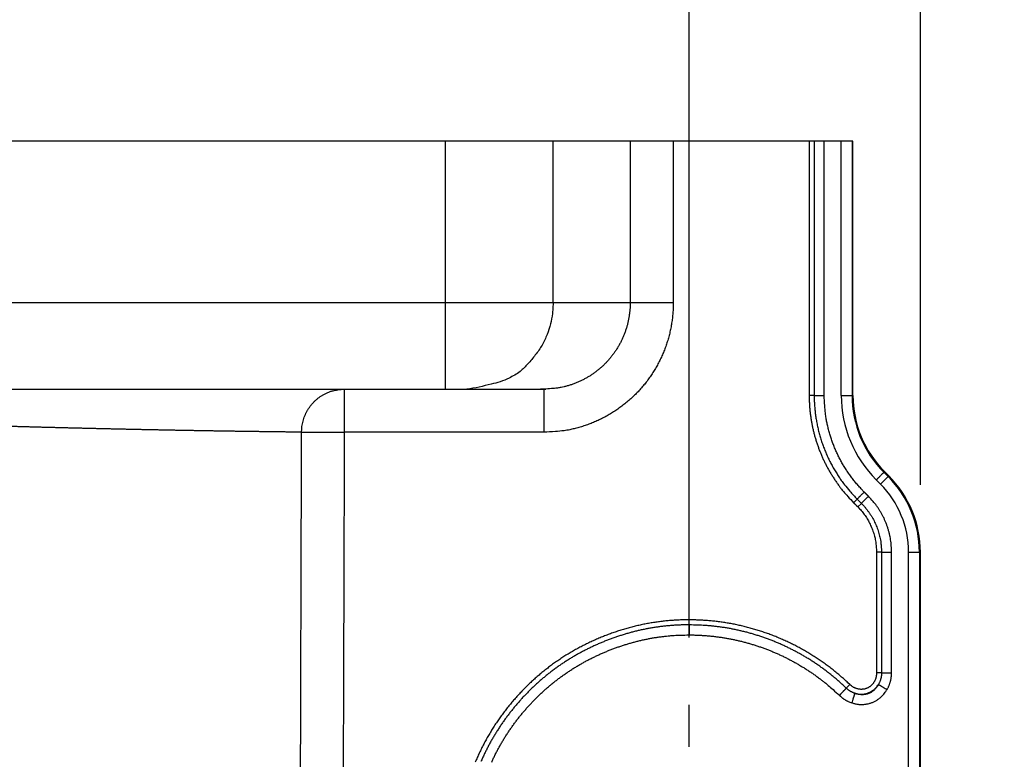
# Model space of a CAD drawing. Extents: x 22 to 2486, y 34 to 1748.
# Drawn here: x 2182 to 2273, y 1247 to 1316 of the extents above; entities that cross this region are included whole.
import ezdxf

# ---------------------------------------------------------------- set-up
doc = ezdxf.new("R2010")
doc.units = 0
doc.header["$LTSCALE"] = 6
doc.linetypes.add('STRICHPUNKT', pattern=[1, 0.5, -0.25, 0, -0.25])
doc.layers.get('Defpoints').update_dxf_attribs({"linetype": 'CONTINUOUS'})
doc.layers.add('AM_5', color=3, linetype='CONTINUOUS', lineweight=25)
doc.layers.add('MITTE', color=1, linetype='STRICHPUNKT')
doc.layers.add('SKIZZE', color=1, linetype='CONTINUOUS')
doc.styles.add('BEMSTIL', font='simplex.shx', dxfattribs={"width": 0.8})
doc.dimstyles.new('BEMASS', dxfattribs={"dimscale": 10, "dimtxt": 3.5, "dimasz": 3.5, "dimexe": 1.25, "dimexo": 0.625, "dimtad": 1, "dimtxsty": 'BEMSTIL', "dimcen": 3, "dimclrd": 3, "dimclre": 3, "dimclrt": 3, "dimadec": 0, "dimazin": 0, "dimtfac": 0.875, "dimtmove": 0, "dimatfit": 3, "dimfxl": 1, "dimtolj": 1, "dimlwd": -1, "dimlwe": -1, "dimarcsym": 0})

# ---------------------------------------------------------------- blocks, each defined once
blk = doc.blocks.new('*D15')
at = {"layer": 'AM_5', "color": 3, "transparency": 16777216}
for p, q in [((1164.847, 1258.368), (1164.847, 1384.618)), ((2244.238, 1258.368), (2244.238, 1384.618)), ((1199.847, 1372.118), (2209.238, 1372.118))]:
    blk.add_line(p, q, dxfattribs=at)
for points in [[(1199.847, 1377.952), (1199.847, 1366.285), (1164.847, 1372.118)], [(2209.238, 1377.952), (2209.238, 1366.285), (2244.238, 1372.118)]]:
    blk.add_solid(points, dxfattribs=at)
at = {"layer": 'Defpoints', "color": 0, "transparency": 16777216}
for p in [(2244.238, 1372.118), (1164.847, 1252.118), (2244.238, 1252.118)]:
    blk.add_point(p, dxfattribs=at)
at = {"layer": 'AM_5', "color": 3, "transparency": 16777216, "insert": (1704.543, 1395.868), "char_height": 35, "attachment_point": 5, "style": 'BEMSTIL'}
blk.add_mtext('\\A1;1080', dxfattribs=at)
blk = doc.blocks.new('*D16')
at = {"layer": 'AM_5', "color": 3, "transparency": 16777216}
for p, q in [((1143.389, 1272.526), (1143.389, 1484.618)), ((2265.697, 1272.526), (2265.697, 1484.618)), ((1178.389, 1472.118), (2230.697, 1472.118))]:
    blk.add_line(p, q, dxfattribs=at)
for points in [[(1178.389, 1477.952), (1178.389, 1466.285), (1143.389, 1472.118)], [(2230.697, 1477.952), (2230.697, 1466.285), (2265.697, 1472.118)]]:
    blk.add_solid(points, dxfattribs=at)
at = {"layer": 'Defpoints', "color": 0, "transparency": 16777216}
for p in [(2265.697, 1472.118), (1143.389, 1266.276), (2265.697, 1266.276)]:
    blk.add_point(p, dxfattribs=at)
at = {"layer": 'AM_5', "color": 3, "transparency": 16777216, "insert": (1704.543, 1495.868), "char_height": 35, "attachment_point": 5, "style": 'BEMSTIL'}
blk.add_mtext('\\A1;1122', dxfattribs=at)

msp = doc.modelspace()

# ---------------------------------------------------------------- linework, layer by layer
at = {"layer": 'MITTE', "linetype": 'Continuous'}
msp.add_line((2244.238, 1248.223), (2244.238, 1252.118), dxfattribs=at)
at = {"layer": 'SKIZZE'}
for p, q in [((2221.62, 1304.389), (1704.543, 1304.389)), ((2231.618, 1304.389), (2221.62, 1304.389)), ((2221.62, 1304.389), (2221.62, 1289.389)), ((2231.618, 1289.389), (2231.618, 1304.389)), ((2238.77, 1304.389), (2231.618, 1304.389)), ((2242.77, 1304.39), (2238.77, 1304.39)), ((2238.77, 1304.389), (2238.77, 1289.389)), ((2255.38, 1304.39), (2242.77, 1304.39)), ((2242.77, 1304.39), (2242.77, 1289.389)), ((2255.846, 1304.39), (2255.38, 1304.39)), ((2256.777, 1304.39), (2255.846, 1304.39)), ((2258.36, 1304.39), (2256.777, 1304.39)), ((2258.36, 1280.811), (2258.36, 1304.39)), ((2259.36, 1304.39), (2258.36, 1304.39)), ((2259.36, 1304.39), (2259.36, 1280.811)), ((2259.447, 1304.39), (2259.36, 1304.39)), ((2259.447, 1280.811), (2259.447, 1304.39)), ((2221.62, 1289.389), (1704.543, 1289.389)), ((2221.62, 1289.389), (2221.62, 1281.389)), ((2231.618, 1289.389), (2221.62, 1289.389)), ((2238.77, 1289.389), (2231.618, 1289.389)), ((2242.77, 1289.389), (2238.77, 1289.389)), ((1704.543, 1281.389), (2221.62, 1281.389)), ((2212.243, 1281.389), (2212.243, 1277.389)), ((2221.62, 1281.389), (2223.619, 1281.389)), ((2223.619, 1281.389), (2230.446, 1281.389)), ((2230.446, 1281.389), (2230.512, 1281.389)), ((2230.512, 1281.389), (2230.768, 1281.389)), ((2230.768, 1281.389), (2230.768, 1277.389)), ((2255.846, 1280.811), (2255.38, 1280.811)), ((2259.447, 1280.811), (2259.36, 1280.811)), ((2208.284, 1277.401), (2212.243, 1277.389)), ((2230.768, 1277.389), (2212.243, 1277.389)), ((2262.314, 1273.678), (2262.376, 1273.74)), ((2262.314, 1273.678), (2262.707, 1273.286)), ((2262.768, 1273.348), (2262.376, 1273.74)), ((2262, 1272.579), (2261.607, 1272.971)), ((2262.707, 1273.286), (2262.768, 1273.348)), ((2259.829, 1271.193), (2259.5, 1270.864)), ((2260.221, 1270.801), (2259.892, 1270.472)), ((2262.096, 1266.276), (2261.63, 1266.276)), ((2264.61, 1214.561), (2264.61, 1266.276)), ((2265.61, 1266.276), (2265.61, 1214.561)), ((2265.61, 1266.276), (2265.697, 1266.276)), ((2265.697, 1214.561), (2265.697, 1266.276)), ((2244.245, 1259.53), (2244.243, 1259.996)), ((2262.096, 1255.086), (2261.63, 1255.086)), ((2258.826, 1253.665), (2259.148, 1254.002))]:
    msp.add_line(p, q, dxfattribs=at)
for points in [[(1925.565, 1208.396, 0), (1921.708, 1208.276, -0.00001)], [(2059.563, 1278.591, -0.000001), (2057.357, 1278.581, -0.000005)], [(2099.874, 1278.774, -0.000002), (2097.354, 1278.763, -0.000007)], [(2092.315, 1278.739, -0.000002), (2089.796, 1278.728, -0.000003)], [(2255.38, 1304.39), (2255.38, 1302.916, 0), (2255.38, 1301.443, 0), (2255.38, 1299.97, 0), (2255.38, 1298.495, 0), (2255.38, 1297.018, 0), (2255.38, 1295.548, 0), (2255.38, 1294.086, 0), (2255.38, 1292.6, 0), (2255.38, 1291.08, 0), (2255.38, 1289.653, 0), (2255.38, 1288.363, 0), (2255.38, 1286.706, 0), (2255.38, 1284.153, 0), (2255.38, 1280.811, 0)], [(2255.846, 1304.39), (2255.846, 1302.916, 0), (2255.846, 1301.443, 0), (2255.846, 1299.97, 0), (2255.846, 1298.495, 0), (2255.846, 1297.018, 0), (2255.846, 1295.548, 0), (2255.846, 1294.086, 0), (2255.846, 1292.6, 0), (2255.846, 1291.08, 0), (2255.846, 1289.653, 0), (2255.846, 1288.363, 0), (2255.846, 1286.706, 0.000001), (2255.846, 1284.153, 0), (2255.846, 1280.811, 0)], [(2256.777, 1280.811), (2256.777, 1282.285, 0), (2256.777, 1283.758, 0), (2256.777, 1285.231, 0), (2256.777, 1286.706, 0), (2256.777, 1288.182, 0), (2256.777, 1289.653, 0), (2256.777, 1291.115, 0), (2256.777, 1292.6, 0), (2256.777, 1294.121, 0), (2256.777, 1295.548, 0), (2256.777, 1296.838, 0), (2256.777, 1298.495, 0.000001), (2256.777, 1301.047, 0), (2256.777, 1304.39, 0)], [(2231.618, 1289.389), (2231.562, 1288.416, -0.034693), (2231.376, 1287.437, -0.030343), (2231.061, 1286.448, -0.031032), (2230.597, 1285.477, -0.038887), (2229.968, 1284.56, -0.032518), (2229.276, 1283.733, -0.0167), (2228.562, 1283.026, -0.041342), (2227.531, 1282.411, -0.069741), (2225.861, 1281.866, -0.037475), (2223.62, 1281.389, -0.019949)], [(2238.77, 1289.389), (2238.764, 1289.075, -0.009751), (2238.746, 1288.762, -0.009801), (2238.714, 1288.449, -0.009771), (2238.671, 1288.138, -0.009718), (2238.616, 1287.829, -0.009702), (2238.549, 1287.522, -0.009704), (2238.469, 1287.218, -0.009719), (2238.378, 1286.917, -0.009754), (2238.275, 1286.62, -0.009801), (2238.161, 1286.328, -0.009868), (2238.035, 1286.04, -0.009867), (2237.898, 1285.757, -0.009801), (2237.75, 1285.48, -0.009754), (2237.591, 1285.209, -0.009719), (2237.421, 1284.945, -0.009703), (2237.241, 1284.687, -0.009703), (2237.052, 1284.437, -0.009718), (2236.853, 1284.194, -0.009752), (2236.644, 1283.959, -0.009799), (2236.426, 1283.732, -0.009866), (2236.2, 1283.515, -0.009864), (2235.965, 1283.306, -0.009793), (2235.722, 1283.107, -0.009752), (2235.471, 1282.917, -0.009734), (2235.213, 1282.738, -0.009695), (2234.949, 1282.568, -0.009638), (2234.678, 1282.41, -0.009733), (2234.401, 1282.261, -0.00996), (2234.117, 1282.124, -0.009733), (2233.83, 1281.998, -0.00917), (2233.54, 1281.884, -0.010085), (2233.241, 1281.781, -0.011909), (2232.93, 1281.69, -0.009042), (2232.636, 1281.611, -0.00314), (2232.368, 1281.545, -0.012623), (2232.02, 1281.488, -0.021854), (2231.479, 1281.436, -0.010707), (2230.768, 1281.389, -0.005649)], [(2242.77, 1289.389), (2242.76, 1288.918, -0.009752), (2242.732, 1288.448, -0.009802), (2242.686, 1287.979, -0.009771), (2242.621, 1287.512, -0.009718), (2242.538, 1287.048, -0.009702), (2242.437, 1286.588, -0.009704), (2242.318, 1286.132, -0.009718), (2242.182, 1285.681, -0.009753), (2242.028, 1285.236, -0.009801), (2241.856, 1284.797, -0.009867), (2241.667, 1284.365, -0.009866), (2241.461, 1283.941, -0.0098), (2241.239, 1283.526, -0.009753), (2241, 1283.119, -0.009718), (2240.746, 1282.723, -0.009702), (2240.477, 1282.336, -0.009702), (2240.192, 1281.96, -0.009717), (2239.894, 1281.596, -0.009752), (2239.581, 1281.243, -0.009799), (2239.254, 1280.904, -0.009866), (2238.914, 1280.577, -0.009864), (2238.562, 1280.265, -0.009793), (2238.198, 1279.966, -0.009753), (2237.822, 1279.682, -0.009734), (2237.435, 1279.412, -0.009696), (2237.038, 1279.158, -0.009639), (2236.632, 1278.92, -0.009734), (2236.216, 1278.697, -0.009961), (2235.791, 1278.492, -0.009734), (2235.361, 1278.303, -0.009171), (2234.925, 1278.131, -0.010086), (2234.477, 1277.977, -0.01191), (2234.011, 1277.84, -0.009043), (2233.569, 1277.722, -0.003141), (2233.168, 1277.623, -0.012625), (2232.645, 1277.538, -0.021856), (2231.834, 1277.46, -0.010709), (2230.768, 1277.389, -0.00565)], [(2208.284, 1277.401), (2208.293, 1277.665, -0.015518), (2208.319, 1277.925, -0.015964), (2208.361, 1278.18, -0.016054), (2208.42, 1278.432, -0.015915), (2208.494, 1278.678, -0.01589), (2208.583, 1278.918, -0.015882), (2208.687, 1279.152, -0.0159), (2208.806, 1279.378, -0.015938), (2208.939, 1279.596, -0.01594), (2209.085, 1279.805, -0.01591), (2209.246, 1280.005, -0.016071), (2209.419, 1280.195, -0.016442), (2209.606, 1280.374, -0.016091), (2209.805, 1280.541, -0.015173), (2210.014, 1280.696, -0.016637), (2210.238, 1280.839, -0.019974), (2210.478, 1280.966, -0.015424), (2210.709, 1281.077, -0.005554), (2210.921, 1281.169, -0.021499), (2211.204, 1281.249, -0.037384), (2211.651, 1281.323, -0.018285), (2212.243, 1281.389, -0.009592)], [(2230.684, 1281.391), (2230.728, 1281.392, -0.000356), (2230.762, 1281.394, -0.000709), (2230.787, 1281.395, -0.001189), (2230.803, 1281.395, -0.001759), (2230.811, 1281.395, -0.006622), (2230.81, 1281.395), (2230.802, 1281.394, -0.00556), (2230.786, 1281.394, -0.002454), (2230.761, 1281.393, -0.000822), (2230.734, 1281.392, 0.000351), (2230.706, 1281.392, -0.001727), (2230.658, 1281.391, -0.002593), (2230.57, 1281.39, -0.000931), (2230.446, 1281.389, -0.000377)], [(2230.512, 1281.389), (2230.554, 1281.389, 0.000857), (2230.593, 1281.39, 0.000998), (2230.631, 1281.39, 0.00106), (2230.667, 1281.391, 0.001001), (2230.7, 1281.391, 0.000993), (2230.732, 1281.392, 0.000997), (2230.761, 1281.393, 0.000998), (2230.788, 1281.393, 0.000965), (2230.813, 1281.394, 0.001002), (2230.837, 1281.395, 0.000966), (2230.859, 1281.396, 0.000946), (2230.876, 1281.397, 0.001498), (2230.889, 1281.398, 0.001195), (2230.907, 1281.399, -0.001958), (2230.935, 1281.4, 0.000485), (2230.929, 1281.4), (2230.842, 1281.397, 0.000673), (2230.684, 1281.391, 0.000148)], [(2255.38, 1280.811), (2255.384, 1280.465, 0.006099), (2255.397, 1280.121, 0.00611), (2255.418, 1279.776, 0.006103), (2255.448, 1279.432, 0.006094), (2255.486, 1279.089, 0.006092), (2255.532, 1278.747, 0.006094), (2255.587, 1278.406, 0.0061), (2255.65, 1278.067, 0.006115), (2255.722, 1277.729, 0.006119), (2255.801, 1277.393, 0.006115), (2255.89, 1277.059, 0.006107), (2255.986, 1276.728, 0.006097), (2256.09, 1276.399, 0.006092), (2256.202, 1276.072, 0.006089), (2256.322, 1275.749, 0.006098), (2256.451, 1275.428, 0.006118), (2256.587, 1275.111, 0.00612), (2256.73, 1274.797, 0.00611), (2256.882, 1274.487, 0.006159), (2257.041, 1274.18, 0.006252), (2257.208, 1273.877, 0.006059), (2257.381, 1273.58, 0.005649), (2257.561, 1273.288, 0.006219), (2257.751, 1272.996, 0.007404), (2257.954, 1272.704, 0.005622), (2258.149, 1272.432, 0.001924), (2258.328, 1272.188, 0.007929), (2258.573, 1271.887, 0.013719), (2258.97, 1271.44, 0.006717), (2259.5, 1270.864, 0.003551)], [(2255.846, 1280.811), (2255.885, 1280.811, -0.000014), (2255.933, 1280.811, -0.000009), (2255.99, 1280.811, -0.000007), (2256.057, 1280.811, -0.000006), (2256.134, 1280.811, -0.000004), (2256.213, 1280.811, -0.000002), (2256.289, 1280.811, -0.000004), (2256.393, 1280.811, -0.000006), (2256.558, 1280.811, -0.000003), (2256.777, 1280.811, -0.000001)], [(2255.846, 1280.811), (2255.853, 1280.366, 0.008145), (2255.875, 1279.921, 0.008179), (2255.912, 1279.478, 0.008158), (2255.963, 1279.036, 0.008115), (2256.028, 1278.595, 0.008094), (2256.108, 1278.157, 0.008081), (2256.202, 1277.722, 0.008086), (2256.31, 1277.291, 0.008108), (2256.432, 1276.863, 0.008105), (2256.568, 1276.439, 0.008084), (2256.718, 1276.02, 0.008185), (2256.881, 1275.606, 0.008393), (2257.059, 1275.197, 0.008164), (2257.248, 1274.796, 0.007595), (2257.45, 1274.403, 0.008331), (2257.668, 1274.011, 0.009886), (2257.907, 1273.619, 0.007507), (2258.138, 1273.255, 0.002582), (2258.354, 1272.93, 0.010545), (2258.656, 1272.532, 0.018258), (2259.156, 1271.945, 0.008938), (2259.829, 1271.193, 0.004719)], [(2260.488, 1271.852), (2260.2, 1272.15, -0.008143), (2259.922, 1272.457, -0.008175), (2259.654, 1272.773, -0.008153), (2259.396, 1273.098, -0.008111), (2259.149, 1273.431, -0.008091), (2258.913, 1273.772, -0.00808), (2258.688, 1274.121, -0.008086), (2258.475, 1274.476, -0.00811), (2258.274, 1274.839, -0.00811), (2258.084, 1275.207, -0.008094), (2257.907, 1275.582, -0.008197), (2257.742, 1275.962, -0.008404), (2257.589, 1276.349, -0.00817), (2257.45, 1276.738, -0.007593), (2257.324, 1277.13, -0.008322), (2257.21, 1277.532, -0.009875), (2257.109, 1277.947, -0.007499), (2257.022, 1278.339, -0.00258), (2256.949, 1278.696, -0.010533), (2256.886, 1279.157, -0.018246), (2256.829, 1279.872, -0.008938), (2256.777, 1280.811, -0.00472)], [(2258.36, 1280.811), (2258.481, 1280.811, -0.000002), (2258.602, 1280.811, -0.000001), (2258.724, 1280.811, -0.000002), (2258.844, 1280.811, -0.000002), (2258.958, 1280.811, -0.000002), (2259.061, 1280.811, -0.000001), (2259.149, 1280.811, -0.000004), (2259.226, 1280.811, -0.000011), (2259.297, 1280.811, -0.000016), (2259.36, 1280.811, -0.000018)], [(2208.284, 1277.401), (2207.925, 1277.405, -0.000065), (2207.566, 1277.409, -0.000065), (2207.206, 1277.413, -0.000065), (2206.847, 1277.417, -0.000064), (2206.487, 1277.421, -0.000064), (2206.127, 1277.426, -0.000064), (2205.766, 1277.43, -0.000064), (2205.406, 1277.435, -0.000064), (2205.045, 1277.439, -0.000063), (2204.685, 1277.444, -0.000063), (2204.324, 1277.449, -0.000063), (2203.962, 1277.453, -0.000063), (2203.601, 1277.458, -0.000063), (2203.24, 1277.463, -0.000063), (2202.878, 1277.469, -0.000062), (2202.516, 1277.474, -0.000062), (2202.154, 1277.479, -0.000062), (2201.791, 1277.485, -0.000062), (2201.429, 1277.49, -0.000062), (2201.066, 1277.496, -0.000062), (2200.703, 1277.501, -0.000061), (2200.34, 1277.507, -0.000061), (2199.977, 1277.513, -0.000061), (2199.613, 1277.519, -0.000061), (2199.25, 1277.525, -0.000061), (2198.886, 1277.531, -0.000061), (2198.522, 1277.538, -0.000061), (2198.158, 1277.544, -0.00006), (2197.793, 1277.55, -0.00006), (2197.429, 1277.557, -0.00006), (2197.064, 1277.563, -0.00006), (2196.699, 1277.57, -0.00006), (2196.334, 1277.577, -0.00006), (2195.969, 1277.584, -0.000059), (2195.603, 1277.591, -0.000059), (2195.238, 1277.598, -0.000059), (2194.872, 1277.605, -0.000059), (2194.506, 1277.612, -0.000058), (2194.14, 1277.62, -0.000058), (2193.774, 1277.627, -0.000058), (2193.407, 1277.635, -0.000058), (2193.041, 1277.642, -0.000057), (2192.674, 1277.65, -0.000057), (2192.307, 1277.658, -0.000057), (2191.94, 1277.666, -0.000057), (2191.573, 1277.674, -0.000056), (2191.206, 1277.682, -0.000056), (2190.838, 1277.69, -0.000056), (2190.47, 1277.698, -0.000056), (2190.103, 1277.706, -0.000055), (2189.735, 1277.715, -0.000055), (2189.366, 1277.723, -0.000055), (2188.998, 1277.732, -0.000055), (2188.63, 1277.74, -0.000055), (2188.261, 1277.749, -0.000055), (2187.892, 1277.758, -0.000055), (2187.524, 1277.767, -0.000055), (2187.155, 1277.776, -0.000054), (2186.785, 1277.785, -0.000054), (2186.416, 1277.794, -0.000053), (2186.047, 1277.803, -0.000053), (2185.677, 1277.812, -0.000052), (2185.307, 1277.822, -0.000052), (2184.938, 1277.831, -0.000051), (2184.568, 1277.841, -0.000051), (2184.198, 1277.85, -0.000051), (2183.827, 1277.86, -0.00005), (2183.457, 1277.87, -0.00005), (2183.086, 1277.88, -0.000049), (2182.716, 1277.89, -0.000049), (2182.345, 1277.9, -0.000048), (2181.974, 1277.91, -0.000048), (2181.603, 1277.92, -0.000048), (2181.232, 1277.93, -0.000047)], [(2207.89, 1156.699), (2207.918, 1164.243, 0.000016), (2207.945, 1171.787, 0.000016), (2207.972, 1179.327, 0.000016), (2207.998, 1186.874, 0.000016), (2208.025, 1194.433, 0.000015), (2208.05, 1201.962, 0.000014), (2208.075, 1209.446, 0.000015), (2208.1, 1217.05, 0.000017), (2208.125, 1224.832, 0.000013), (2208.148, 1232.138, 0.000005), (2208.169, 1238.743, 0.000016), (2208.195, 1247.226, 0.000027), (2208.234, 1260.291, 0.000013), (2208.284, 1277.401, 0.000007)], [(2212.243, 1277.389), (2212.22, 1269.847, -0.000013), (2212.196, 1262.307, -0.000013), (2212.172, 1254.77, -0.000013), (2212.147, 1247.225, -0.000015), (2212.122, 1239.669, -0.000015), (2212.097, 1232.143, -0.000014), (2212.071, 1224.662, -0.000016), (2212.044, 1217.061, -0.00002), (2212.016, 1209.282, -0.000015), (2211.99, 1201.978, -0.000004), (2211.966, 1195.376, -0.000023), (2211.934, 1186.896, -0.000042), (2211.882, 1173.836, -0.000021), (2211.814, 1156.732, -0.000011)], [(2261.607, 1272.971), (2261.693, 1273.057, -0.000003), (2261.778, 1273.142, -0.000003), (2261.865, 1273.229, -0.000003), (2261.95, 1273.314, -0.000004), (2262.03, 1273.394, -0.000004), (2262.103, 1273.467, -0.000002), (2262.165, 1273.529, -0.000007), (2262.22, 1273.584, -0.000021), (2262.27, 1273.634, -0.000029), (2262.314, 1273.678, -0.000033)], [(2261.999, 1272.579), (2262.085, 1272.664, 0.000001), (2262.17, 1272.75, 0.000001), (2262.257, 1272.837, 0.000001), (2262.342, 1272.922, 0.000001), (2262.422, 1273.002, 0.000001), (2262.495, 1273.075, 0.000001), (2262.557, 1273.137, 0.000002), (2262.612, 1273.192, 0.000007), (2262.662, 1273.242, 0.000009), (2262.707, 1273.286, 0.000011)], [(2259.829, 1271.193), (2259.857, 1271.221, 0.000012), (2259.891, 1271.255, 0.000007), (2259.931, 1271.295, 0.000006), (2259.979, 1271.342, 0.000005), (2260.033, 1271.397, 0.000003), (2260.089, 1271.453, 0.000001), (2260.143, 1271.507, 0.000004), (2260.217, 1271.58, 0.000005), (2260.333, 1271.697, 0.000002), (2260.488, 1271.852, 0.000001)], [(2260.88, 1271.46), (2260.856, 1271.484, -0.00001), (2260.831, 1271.509, -0.00001), (2260.807, 1271.533, -0.00001), (2260.782, 1271.558, -0.000008), (2260.758, 1271.582, -0.000006), (2260.733, 1271.607, -0.000005), (2260.709, 1271.631, -0.000004), (2260.684, 1271.656, -0.000002), (2260.659, 1271.681, -0.000002), (2260.635, 1271.705, -0.000003), (2260.614, 1271.726, 0.000002), (2260.586, 1271.754, 0.000008), (2260.544, 1271.796, 0.000004), (2260.488, 1271.852, 0.000002)], [(2259.5, 1270.864), (2259.525, 1270.839, 0.000004), (2259.549, 1270.815, 0.000004), (2259.574, 1270.79, 0.000004), (2259.598, 1270.766, 0.000002), (2259.623, 1270.741, 0.000001), (2259.647, 1270.717, 0), (2259.671, 1270.693, -0.000002), (2259.696, 1270.668, -0.000005), (2259.721, 1270.643, -0.000004), (2259.745, 1270.619, 0.000001), (2259.767, 1270.597, -0.000009), (2259.794, 1270.57, -0.000021), (2259.837, 1270.527, -0.000011), (2259.892, 1270.472, -0.000005)], [(2259.829, 1271.193), (2259.854, 1271.169, -0.000009), (2259.878, 1271.144, -0.00001), (2259.903, 1271.12, -0.000009), (2259.927, 1271.095, -0.000007), (2259.952, 1271.071, -0.000006), (2259.976, 1271.046, -0.000005), (2260.001, 1271.022, -0.000004), (2260.025, 1270.997, -0.000002), (2260.051, 1270.972, -0.000001), (2260.074, 1270.948, -0.000002), (2260.096, 1270.927, 0.000002), (2260.123, 1270.899, 0.00001), (2260.166, 1270.857, 0.000005), (2260.222, 1270.801, 0.000002)], [(2260.222, 1270.801), (2260.249, 1270.829, 0.000009), (2260.283, 1270.863, 0.000005), (2260.323, 1270.903, 0.000004), (2260.371, 1270.95, 0.000004), (2260.426, 1271.005, 0.000002), (2260.481, 1271.061, 0.000001), (2260.535, 1271.115, 0.000003), (2260.609, 1271.188, 0.000004), (2260.725, 1271.305, 0.000002), (2260.88, 1271.46, 0.000001)], [(2260.222, 1270.801), (2260.395, 1270.62, -0.009744), (2260.562, 1270.433, -0.009775), (2260.721, 1270.238, -0.009745), (2260.873, 1270.038, -0.009716), (2261.017, 1269.832, -0.009683), (2261.152, 1269.62, -0.009633), (2261.279, 1269.403, -0.009735), (2261.398, 1269.182, -0.009974), (2261.508, 1268.955, -0.009757), (2261.609, 1268.725, -0.009209), (2261.7, 1268.493, -0.010126), (2261.783, 1268.253, -0.011939), (2261.856, 1268.005, -0.009071), (2261.919, 1267.77, -0.003172), (2261.971, 1267.555, -0.012627), (2262.017, 1267.277, -0.021824), (2262.058, 1266.844, -0.010697), (2262.096, 1266.276, -0.005649)], [(2263.027, 1266.276), (2263.021, 1266.564, 0.009738), (2263.004, 1266.851, 0.00978), (2262.976, 1267.138, 0.009758), (2262.937, 1267.423, 0.009729), (2262.886, 1267.706, 0.009696), (2262.824, 1267.988, 0.009644), (2262.752, 1268.266, 0.009741), (2262.669, 1268.542, 0.009972), (2262.574, 1268.814, 0.009746), (2262.47, 1269.082, 0.009185), (2262.356, 1269.344, 0.0101), (2262.228, 1269.604, 0.011921), (2262.086, 1269.865, 0.009055), (2261.947, 1270.106, 0.003152), (2261.816, 1270.323, 0.012628), (2261.627, 1270.585, 0.021844), (2261.31, 1270.969, 0.010702), (2260.88, 1271.46, 0.005647)], [(2259.892, 1270.472), (2260.053, 1270.304, -0.009752), (2260.208, 1270.13, -0.009798), (2260.356, 1269.95, -0.009774), (2260.496, 1269.764, -0.009733), (2260.63, 1269.572, -0.009691), (2260.755, 1269.376, -0.009632), (2260.873, 1269.175, -0.009721), (2260.983, 1268.97, -0.009938), (2261.085, 1268.76, -0.00971), (2261.178, 1268.547, -0.009157), (2261.263, 1268.332, -0.010097), (2261.34, 1268.11, -0.011966), (2261.407, 1267.88, -0.009104), (2261.466, 1267.662, -0.003179), (2261.515, 1267.463, -0.012651), (2261.557, 1267.205, -0.021853), (2261.595, 1266.804, -0.010704), (2261.63, 1266.276, -0.00565)], [(2261.63, 1266.276), (2261.63, 1265.577, 0), (2261.63, 1264.878, 0), (2261.63, 1264.179, 0), (2261.63, 1263.479, 0), (2261.63, 1262.778, 0), (2261.63, 1262.08, 0), (2261.63, 1261.386, 0), (2261.63, 1260.681, 0), (2261.63, 1259.96, 0), (2261.63, 1259.283, 0), (2261.63, 1258.67, 0), (2261.63, 1257.884, 0), (2261.63, 1256.672, 0), (2261.63, 1255.086, 0)], [(2262.096, 1266.276), (2262.096, 1265.577, 0), (2262.096, 1264.878, 0), (2262.096, 1264.179, 0), (2262.096, 1263.479, 0), (2262.096, 1262.778, 0), (2262.096, 1262.08, 0), (2262.096, 1261.386, 0), (2262.096, 1260.681, 0), (2262.096, 1259.96, 0), (2262.096, 1259.283), (2262.096, 1258.67, 0), (2262.096, 1257.884, 0), (2262.096, 1256.673, 0), (2262.096, 1255.087, 0)], [(2262.096, 1266.276), (2262.135, 1266.276, 0.000007), (2262.183, 1266.276, 0.000004), (2262.24, 1266.276, 0.000003), (2262.307, 1266.276, 0.000003), (2262.384, 1266.276, 0.000002), (2262.463, 1266.276, 0.000001), (2262.539, 1266.276, 0.000002), (2262.643, 1266.276, 0.000003), (2262.808, 1266.276, 0.000001), (2263.027, 1266.276, 0.000001)], [(2263.027, 1255.087), (2263.027, 1255.786, 0), (2263.027, 1256.485, 0), (2263.027, 1257.184, 0), (2263.027, 1257.884, 0), (2263.027, 1258.585, 0), (2263.027, 1259.283, 0), (2263.027, 1259.976, 0), (2263.027, 1260.681, 0), (2263.027, 1261.403, 0), (2263.027, 1262.08, 0), (2263.027, 1262.692, 0), (2263.027, 1263.479, 0), (2263.027, 1264.69, 0), (2263.027, 1266.276, 0)], [(2264.61, 1266.276), (2264.731, 1266.276, 0.000001), (2264.852, 1266.276, 0.000001), (2264.974, 1266.276, 0.000001), (2265.095, 1266.276, 0.000001), (2265.208, 1266.276, 0.000001), (2265.311, 1266.276, 0.000001), (2265.399, 1266.276, 0.000002), (2265.477, 1266.276, 0.000006), (2265.547, 1266.276, 0.000008), (2265.61, 1266.276, 0.000009)], [(2244.243, 1259.996), (2243.785, 1259.994, 0.005742), (2243.327, 1259.982, 0.005775), (2242.869, 1259.959, 0.005751), (2242.412, 1259.926, 0.005671), (2241.956, 1259.882, 0.005615), (2241.501, 1259.828, 0.005566), (2241.047, 1259.764, 0.005522), (2240.595, 1259.69, 0.005471), (2240.144, 1259.606, 0.005428), (2239.695, 1259.513, 0.005383), (2239.248, 1259.409, 0.005345), (2238.803, 1259.296, 0.005305), (2238.361, 1259.174, 0.005272), (2237.921, 1259.042, 0.005237), (2237.484, 1258.901, 0.005209), (2237.05, 1258.751, 0.005181), (2236.619, 1258.591, 0.005158), (2236.191, 1258.423, 0.005136), (2235.767, 1258.246, 0.005118), (2235.346, 1258.061, 0.005101), (2234.93, 1257.866, 0.005091), (2234.517, 1257.664, 0.005086), (2234.109, 1257.453, 0.005074), (2233.706, 1257.234, 0.005051), (2233.307, 1257.006, 0.005195), (2232.913, 1256.771, 0.005536), (2232.524, 1256.526, 0.005645), (2232.141, 1256.272, 0.005554), (2231.764, 1256.01, 0.005505), (2231.393, 1255.74, 0.005486), (2231.027, 1255.462, 0.005424), (2230.668, 1255.176, 0.005298), (2230.315, 1254.882, 0.005253), (2229.968, 1254.581, 0.005279), (2229.628, 1254.273, 0.005304), (2229.294, 1253.957, 0.005335), (2228.968, 1253.635, 0.005355), (2228.648, 1253.305, 0.005367), (2228.335, 1252.969, 0.005346), (2228.03, 1252.626, 0.005287), (2227.732, 1252.277, 0.005231), (2227.442, 1251.921, 0.005165), (2227.158, 1251.56, 0.005147), (2226.883, 1251.192, 0.005171), (2226.615, 1250.82, 0.005224), (2226.355, 1250.441, 0.00532), (2226.103, 1250.057, 0.005362), (2225.86, 1249.668, 0.00536), (2225.625, 1249.273, 0.005371), (2225.399, 1248.874, 0.005396), (2225.181, 1248.469, 0.005374), (2224.972, 1248.061, 0.0053), (2224.772, 1247.647, 0.005272), (2224.581, 1247.23, 0.005283), (2224.398, 1246.808, 0.005289)], [(2259.148, 1254.002), (2258.983, 1254.159, 0.002642), (2258.815, 1254.314, 0.002652), (2258.646, 1254.468, 0.00264), (2258.475, 1254.62, 0.002606), (2258.303, 1254.77, 0.00258), (2258.129, 1254.918, 0.002554), (2257.953, 1255.065, 0.002538), (2257.776, 1255.21, 0.002528), (2257.598, 1255.352, 0.002551), (2257.418, 1255.494, 0.002611), (2257.236, 1255.633, 0.00264), (2257.053, 1255.77, 0.002647), (2256.869, 1255.905, 0.00266), (2256.683, 1256.039, 0.002681), (2256.496, 1256.17, 0.002697), (2256.307, 1256.299, 0.002713), (2256.117, 1256.426, 0.002732), (2255.926, 1256.551, 0.002759), (2255.733, 1256.674, 0.002761), (2255.539, 1256.795, 0.002737), (2255.343, 1256.914, 0.002701), (2255.146, 1257.03, 0.002645), (2254.948, 1257.145, 0.002598), (2254.749, 1257.257, 0.00255), (2254.549, 1257.368, 0.002507), (2254.348, 1257.476, 0.002456), (2254.145, 1257.582, 0.002473), (2253.942, 1257.687, 0.00256), (2253.737, 1257.789, 0.002606), (2253.532, 1257.889, 0.002623), (2253.325, 1257.987, 0.002644), (2253.117, 1258.082, 0.002676), (2252.909, 1258.176, 0.0027), (2252.699, 1258.267, 0.002723), (2252.488, 1258.356, 0.002754), (2252.276, 1258.442, 0.002802), (2252.064, 1258.526, 0.002813), (2251.85, 1258.608, 0.002791), (2251.636, 1258.687, 0.002743), (2251.42, 1258.764, 0.002657), (2251.204, 1258.839, 0.00258), (2250.987, 1258.911, 0.002492), (2250.77, 1258.981, 0.002446), (2250.551, 1259.05, 0.002432), (2250.332, 1259.116, 0.002465), (2250.113, 1259.179, 0.002555), (2249.893, 1259.241, 0.002604), (2249.672, 1259.3, 0.002627), (2249.45, 1259.357, 0.002655), (2249.228, 1259.412, 0.002696), (2249.005, 1259.464, 0.00273), (2248.782, 1259.513, 0.002764), (2248.558, 1259.56, 0.002801), (2248.334, 1259.605, 0.00285), (2248.109, 1259.647, 0.002805), (2247.884, 1259.686, 0.002656), (2247.659, 1259.723, 0.00258), (2247.433, 1259.758, 0.002563), (2247.206, 1259.791, 0.002578), (2246.979, 1259.821, 0.002614), (2246.752, 1259.848, 0.002521), (2246.525, 1259.874, 0.002325), (2246.3, 1259.897, 0.002577), (2246.07, 1259.918, 0.003125), (2245.835, 1259.937, 0.00237), (2245.614, 1259.953, 0.000757), (2245.414, 1259.966, 0.003613), (2245.157, 1259.977, 0.006379), (2244.762, 1259.987, 0.00313), (2244.243, 1259.996, 0.001649)], [(2244.245, 1259.53), (2243.878, 1259.529, 0.004712), (2243.512, 1259.522, 0.00474), (2243.146, 1259.508, 0.004723), (2242.78, 1259.486, 0.004662), (2242.415, 1259.458, 0.004619), (2242.051, 1259.424, 0.004582), (2241.687, 1259.382, 0.004549), (2241.325, 1259.334, 0.004509), (2240.963, 1259.279, 0.004477), (2240.603, 1259.218, 0.004442), (2240.244, 1259.151, 0.004413), (2239.886, 1259.077, 0.004381), (2239.529, 1258.997, 0.004355), (2239.175, 1258.911, 0.004328), (2238.821, 1258.818, 0.004304), (2238.47, 1258.72, 0.004276), (2238.121, 1258.616, 0.004254), (2237.773, 1258.506, 0.004229), (2237.428, 1258.389, 0.004209), (2237.084, 1258.268, 0.004189), (2236.743, 1258.14, 0.004178), (2236.404, 1258.007, 0.004171), (2236.067, 1257.868, 0.004145), (2235.733, 1257.723, 0.004094), (2235.401, 1257.573, 0.004071), (2235.072, 1257.418, 0.004067), (2234.745, 1257.257, 0.0041), (2234.421, 1257.091, 0.004177), (2234.099, 1256.92, 0.004227), (2233.781, 1256.742, 0.004263), (2233.465, 1256.559, 0.004323), (2233.152, 1256.371, 0.004429), (2232.842, 1256.176, 0.004497), (2232.536, 1255.976, 0.004555), (2232.234, 1255.771, 0.00455), (2231.935, 1255.56, 0.00447), (2231.64, 1255.344, 0.004415), (2231.35, 1255.123, 0.004374), (2231.063, 1254.896, 0.004339), (2230.781, 1254.665, 0.004299), (2230.502, 1254.43, 0.004289), (2230.228, 1254.189, 0.004305), (2229.958, 1253.944, 0.004311), (2229.692, 1253.694, 0.004313), (2229.431, 1253.439, 0.004322), (2229.173, 1253.18, 0.004339), (2228.921, 1252.916, 0.004345), (2228.673, 1252.648, 0.00434), (2228.43, 1252.376, 0.00431), (2228.192, 1252.1, 0.004246), (2227.958, 1251.819, 0.004224), (2227.729, 1251.535, 0.004242), (2227.506, 1251.247, 0.004251), (2227.286, 1250.955, 0.004253), (2227.073, 1250.659, 0.004259), (2226.864, 1250.36, 0.004269), (2226.66, 1250.057, 0.004279), (2226.462, 1249.751, 0.004291), (2226.269, 1249.441, 0.004302), (2226.081, 1249.129, 0.004317), (2225.899, 1248.812, 0.004332), (2225.722, 1248.493, 0.004353), (2225.551, 1248.171, 0.004366), (2225.386, 1247.846, 0.004375), (2225.226, 1247.518, 0.004353), (2225.072, 1247.187, 0.004296), (2224.924, 1246.854, 0.004277)], [(2244.245, 1259.53), (2244.245, 1259.5, -0.000679), (2244.245, 1259.466, -0.000513), (2244.245, 1259.426, -0.000375), (2244.245, 1259.381, -0.000268), (2244.245, 1259.332, -0.000197), (2244.245, 1259.279, -0.000148), (2244.245, 1259.223, -0.000121), (2244.245, 1259.162, -0.000098), (2244.244, 1259.097, -0.000066), (2244.244, 1259.033, -0.000042), (2244.244, 1258.974, -0.000044), (2244.244, 1258.894, -0.00002), (2244.243, 1258.767, -0.000006), (2244.242, 1258.598, -0.000006)], [(2258.827, 1253.665), (2258.56, 1253.916, 0.004257), (2258.29, 1254.162, 0.004267), (2258.015, 1254.403, 0.004271), (2257.737, 1254.64, 0.00426), (2257.454, 1254.871, 0.004251), (2257.167, 1255.098, 0.004246), (2256.876, 1255.321, 0.004257), (2256.581, 1255.538, 0.004299), (2256.282, 1255.751, 0.004347), (2255.98, 1255.958, 0.004414), (2255.674, 1256.159, 0.004447), (2255.365, 1256.355, 0.004448), (2255.052, 1256.545, 0.004417), (2254.737, 1256.73, 0.004336), (2254.418, 1256.909, 0.004261), (2254.096, 1257.082, 0.004173), (2253.772, 1257.251, 0.004148), (2253.444, 1257.414, 0.004188), (2253.113, 1257.571, 0.004246), (2252.779, 1257.723, 0.004341), (2252.443, 1257.869, 0.004424), (2252.105, 1258.009, 0.004516), (2251.764, 1258.142, 0.004522), (2251.421, 1258.27, 0.004436), (2251.076, 1258.391, 0.00435), (2250.729, 1258.506, 0.004241), (2250.38, 1258.615, 0.004171), (2250.029, 1258.719, 0.004123), (2249.676, 1258.817, 0.004133), (2249.322, 1258.909, 0.004214), (2248.966, 1258.994, 0.004353), (2248.608, 1259.074, 0.004563), (2248.249, 1259.147, 0.00449), (2247.89, 1259.213, 0.004201), (2247.532, 1259.273, 0.004564), (2247.167, 1259.326, 0.005291), (2246.792, 1259.374, 0.003896), (2246.44, 1259.415, 0.001058), (2246.122, 1259.449, 0.005392), (2245.711, 1259.479, 0.009959), (2245.077, 1259.506, 0.004898), (2244.245, 1259.53, 0.002553)], [(2225.921, 1246.804, -0.004277), (2226.068, 1247.12, -0.004297), (2226.221, 1247.434, -0.004357), (2226.379, 1247.744, -0.004379), (2226.543, 1248.053, -0.00437), (2226.712, 1248.358, -0.004356), (2226.886, 1248.66, -0.004335), (2227.065, 1248.959, -0.004319), (2227.25, 1249.255, -0.004304), (2227.44, 1249.548, -0.004291), (2227.635, 1249.837, -0.004279), (2227.834, 1250.123, -0.004269), (2228.039, 1250.406, -0.004258), (2228.248, 1250.685, -0.004252), (2228.463, 1250.96, -0.00425), (2228.681, 1251.232, -0.00424), (2228.905, 1251.5, -0.004222), (2229.133, 1251.764, -0.004243), (2229.365, 1252.024, -0.004308), (2229.602, 1252.28, -0.004339), (2229.843, 1252.532, -0.004347), (2230.089, 1252.78, -0.004342), (2230.339, 1253.023, -0.004325), (2230.593, 1253.262, -0.004316), (2230.851, 1253.497, -0.004312), (2231.113, 1253.726, -0.004303), (2231.38, 1253.952, -0.004286), (2231.65, 1254.173, -0.004297), (2231.924, 1254.389, -0.004339), (2232.201, 1254.6, -0.004376), (2232.482, 1254.806, -0.004418), (2232.767, 1255.007, -0.004471), (2233.056, 1255.203, -0.004546), (2233.348, 1255.394, -0.004558), (2233.643, 1255.579, -0.004508), (2233.942, 1255.759, -0.004437), (2234.244, 1255.934, -0.004328), (2234.549, 1256.104, -0.004261), (2234.856, 1256.268, -0.00422), (2235.167, 1256.427, -0.004171), (2235.48, 1256.581, -0.0041), (2235.796, 1256.729, -0.004072), (2236.113, 1256.873, -0.004078), (2236.434, 1257.011, -0.004101), (2236.756, 1257.144, -0.004144), (2237.081, 1257.272, -0.004167), (2237.408, 1257.394, -0.004176), (2237.736, 1257.51, -0.004187), (2238.067, 1257.621, -0.004203), (2238.399, 1257.727, -0.004227), (2238.734, 1257.826, -0.004261), (2239.07, 1257.92, -0.004273), (2239.407, 1258.008, -0.004273), (2239.746, 1258.091, -0.004335), (2240.087, 1258.167, -0.004454), (2240.429, 1258.238, -0.004349), (2240.772, 1258.302, -0.00408), (2241.113, 1258.36, -0.004547), (2241.461, 1258.412, -0.005491), (2241.818, 1258.458, -0.004172), (2242.153, 1258.497, -0.001371), (2242.457, 1258.53, -0.005998), (2242.848, 1258.557, -0.010509), (2243.452, 1258.58, -0.005152), (2244.242, 1258.598, -0.002719)], [(2244.242, 1258.598), (2244.592, 1258.596, -0.00465), (2244.942, 1258.587, -0.004746), (2245.292, 1258.572, -0.004654), (2245.641, 1258.55, -0.004357), (2245.99, 1258.522, -0.004175), (2246.338, 1258.489, -0.004062), (2246.686, 1258.449, -0.004072), (2247.033, 1258.404, -0.004209), (2247.379, 1258.353, -0.004332), (2247.725, 1258.296, -0.004472), (2248.069, 1258.233, -0.004538), (2248.412, 1258.163, -0.004544), (2248.753, 1258.087, -0.004489), (2249.093, 1258.006, -0.004357), (2249.432, 1257.918, -0.004243), (2249.769, 1257.824, -0.004119), (2250.105, 1257.725, -0.004089), (2250.439, 1257.621, -0.004144), (2250.771, 1257.511, -0.004222), (2251.101, 1257.395, -0.004342), (2251.429, 1257.273, -0.004443), (2251.755, 1257.146, -0.004548), (2252.079, 1257.012, -0.004552), (2252.4, 1256.873, -0.004456), (2252.718, 1256.728, -0.004363), (2253.034, 1256.577, -0.00425), (2253.347, 1256.421, -0.004178), (2253.658, 1256.26, -0.004129), (2253.966, 1256.094, -0.004136), (2254.271, 1255.923, -0.004206), (2254.573, 1255.746, -0.004329), (2254.872, 1255.564, -0.004515), (2255.168, 1255.377, -0.004439), (2255.46, 1255.185, -0.00417), (2255.747, 1254.989, -0.004554), (2256.034, 1254.784, -0.005311), (2256.324, 1254.569, -0.003997), (2256.594, 1254.364, -0.001355), (2256.836, 1254.176, -0.005515), (2257.139, 1253.925, -0.009548), (2257.594, 1253.525, -0.004673), (2258.182, 1252.992, -0.002472)], [(2261.63, 1255.086), (2261.628, 1254.999, -0.012491), (2261.621, 1254.911, -0.012486), (2261.61, 1254.824, -0.012509), (2261.595, 1254.738, -0.012723), (2261.575, 1254.653, -0.012937), (2261.551, 1254.568, -0.013162), (2261.522, 1254.485, -0.013421), (2261.489, 1254.404, -0.013777), (2261.451, 1254.325, -0.014042), (2261.409, 1254.248, -0.014302), (2261.363, 1254.174, -0.014486), (2261.312, 1254.102, -0.014675), (2261.257, 1254.033, -0.014949), (2261.198, 1253.968, -0.015361), (2261.135, 1253.907, -0.015598), (2261.068, 1253.85, -0.01573), (2260.998, 1253.797, -0.015857), (2260.924, 1253.749, -0.016016), (2260.848, 1253.706, -0.016163), (2260.769, 1253.668, -0.016328), (2260.687, 1253.635, -0.016322), (2260.604, 1253.607, -0.016156), (2260.519, 1253.585, -0.016136), (2260.433, 1253.569, -0.016252), (2260.346, 1253.558, -0.016137), (2260.258, 1253.553, -0.015758), (2260.171, 1253.553, -0.015641), (2260.083, 1253.559, -0.015705), (2259.996, 1253.57, -0.015139), (2259.91, 1253.587, -0.014042), (2259.825, 1253.608, -0.015048), (2259.741, 1253.635, -0.017281), (2259.657, 1253.668, -0.013184), (2259.579, 1253.702, -0.005118), (2259.509, 1253.735, -0.017666), (2259.425, 1253.786, -0.029405), (2259.303, 1253.877, -0.014332), (2259.148, 1254.002, -0.0076)], [(2262.096, 1255.087), (2262.094, 1255.015, -0.007994), (2262.091, 1254.943, -0.008016), (2262.085, 1254.871, -0.008101), (2262.077, 1254.8, -0.008249), (2262.067, 1254.73, -0.008036), (2262.054, 1254.66, -0.007527), (2262.039, 1254.591, -0.008327), (2262.022, 1254.522, -0.00998), (2262.002, 1254.452, -0.007628), (2261.981, 1254.387, -0.002601), (2261.962, 1254.328, -0.010841), (2261.932, 1254.255, -0.019035), (2261.879, 1254.147, -0.009399), (2261.807, 1254.006, -0.004975)], [(2262.096, 1255.087), (2262.135, 1255.087, 0.000004), (2262.183, 1255.087, 0.000003), (2262.24, 1255.087, 0.000002), (2262.307, 1255.087, 0.000002), (2262.384, 1255.087, 0.000001), (2262.463, 1255.087, 0), (2262.539, 1255.087, 0.000001), (2262.643, 1255.087, 0.000002), (2262.808, 1255.087, 0.000001), (2263.027, 1255.087, 0)], [(2262.61, 1253.533), (2262.66, 1253.622, 0.008618), (2262.707, 1253.712, 0.008628), (2262.751, 1253.804, 0.008647), (2262.791, 1253.897, 0.008674), (2262.829, 1253.992, 0.008353), (2262.863, 1254.087, 0.007754), (2262.894, 1254.183, 0.008459), (2262.922, 1254.282, 0.00997), (2262.947, 1254.384, 0.007569), (2262.968, 1254.48, 0.002656), (2262.985, 1254.568, 0.010533), (2263.001, 1254.681, 0.01812), (2263.015, 1254.857, 0.008874), (2263.027, 1255.087, 0.004694)], [(2258.827, 1253.665), (2258.8, 1253.637, 0.00001), (2258.767, 1253.602, 0.000006), (2258.727, 1253.561, 0.000005), (2258.681, 1253.513, 0.000004), (2258.627, 1253.456, 0.000003), (2258.573, 1253.4, 0.000001), (2258.52, 1253.345, 0.000003), (2258.448, 1253.269, 0.000004), (2258.334, 1253.15, 0.000002), (2258.182, 1252.992, 0.000001)], [(2259.617, 1253.185), (2259.563, 1253.204, -0.007215), (2259.509, 1253.224, -0.007159), (2259.456, 1253.246, -0.007157), (2259.403, 1253.27, -0.007206), (2259.351, 1253.295, -0.006941), (2259.299, 1253.322, -0.006437), (2259.249, 1253.349, -0.007044), (2259.198, 1253.379, -0.008336), (2259.147, 1253.412, -0.006303), (2259.1, 1253.443, -0.002158), (2259.058, 1253.472, -0.008836), (2259.005, 1253.512, -0.015205), (2258.927, 1253.577, -0.007412), (2258.827, 1253.665, -0.003909)], [(2259.324, 1252.301), (2259.455, 1252.261, 0.011243), (2259.588, 1252.227, 0.011317), (2259.722, 1252.199, 0.011425), (2259.856, 1252.177, 0.011647), (2259.991, 1252.162, 0.011858), (2260.127, 1252.153, 0.012071), (2260.262, 1252.151, 0.012196), (2260.398, 1252.156, 0.012282), (2260.533, 1252.167, 0.01231), (2260.668, 1252.185, 0.012305), (2260.801, 1252.21, 0.012361), (2260.933, 1252.241, 0.012484), (2261.063, 1252.279, 0.012574), (2261.192, 1252.324, 0.012663), (2261.317, 1252.375, 0.012759), (2261.44, 1252.432, 0.012833), (2261.56, 1252.496, 0.012384), (2261.677, 1252.565, 0.01152), (2261.789, 1252.639, 0.012577), (2261.899, 1252.72, 0.014853), (2262.007, 1252.81, 0.011409), (2262.105, 1252.897, 0.004341), (2262.192, 1252.979, 0.015533), (2262.293, 1253.093, 0.02601), (2262.434, 1253.28, 0.012685), (2262.61, 1253.533, 0.006727)], [(2261.807, 1254.006), (2261.762, 1253.924, -0.011582), (2261.712, 1253.845, -0.011675), (2261.659, 1253.768, -0.011814), (2261.603, 1253.694, -0.012116), (2261.544, 1253.623, -0.01243), (2261.481, 1253.556, -0.012766), (2261.415, 1253.492, -0.013016), (2261.346, 1253.432, -0.013221), (2261.274, 1253.376, -0.013348), (2261.199, 1253.324, -0.013406), (2261.122, 1253.276, -0.013525), (2261.043, 1253.233, -0.013709), (2260.961, 1253.194, -0.013842), (2260.877, 1253.16, -0.013958), (2260.792, 1253.13, -0.014067), (2260.705, 1253.106, -0.014137), (2260.616, 1253.086, -0.013609), (2260.527, 1253.071, -0.012614), (2260.437, 1253.061, -0.013731), (2260.345, 1253.056, -0.016155), (2260.251, 1253.056, -0.012295), (2260.162, 1253.06, -0.004569), (2260.082, 1253.065, -0.016726), (2259.979, 1253.083, -0.027589), (2259.822, 1253.124, -0.013159), (2259.617, 1253.185, -0.006901)], [(2259.617, 1253.185), (2259.692, 1253.164, 0.009821), (2259.767, 1253.145, 0.009761), (2259.844, 1253.13, 0.009781), (2259.921, 1253.118, 0.009954), (2259.999, 1253.109, 0.010029), (2260.077, 1253.103, 0.010035), (2260.156, 1253.1, 0.010061), (2260.234, 1253.1, 0.010127), (2260.313, 1253.104, 0.01021), (2260.392, 1253.11, 0.01034), (2260.47, 1253.121, 0.010412), (2260.548, 1253.134, 0.010454), (2260.625, 1253.151, 0.010442), (2260.702, 1253.17, 0.010383), (2260.778, 1253.194, 0.010376), (2260.853, 1253.22, 0.010419), (2260.926, 1253.249, 0.010442), (2260.999, 1253.281, 0.010464), (2261.069, 1253.317, 0.010541), (2261.139, 1253.355, 0.010642), (2261.206, 1253.397, 0.010292), (2261.272, 1253.44, 0.009585), (2261.335, 1253.486, 0.01048), (2261.397, 1253.536, 0.012387), (2261.458, 1253.59, 0.009523), (2261.514, 1253.641, 0.003614), (2261.564, 1253.689, 0.013071), (2261.622, 1253.755, 0.022002), (2261.704, 1253.863, 0.010796), (2261.807, 1254.006, 0.005751)], [(2261.807, 1254.006), (2261.841, 1253.986, -0.000007), (2261.882, 1253.962, -0.000004), (2261.931, 1253.933, -0.000003), (2261.989, 1253.899, -0.000003), (2262.056, 1253.859, -0.000002), (2262.124, 1253.819, -0.000001), (2262.189, 1253.781, -0.000002), (2262.279, 1253.728, -0.000003), (2262.421, 1253.644, -0.000001), (2262.61, 1253.533, -0.000001)], [(2258.182, 1252.992), (2258.244, 1252.935, 0.006754), (2258.307, 1252.879, 0.006705), (2258.371, 1252.825, 0.006752), (2258.437, 1252.773, 0.006896), (2258.505, 1252.723, 0.00671), (2258.573, 1252.674, 0.006271), (2258.643, 1252.628, 0.00695), (2258.715, 1252.583, 0.00835), (2258.79, 1252.54, 0.006344), (2258.861, 1252.5, 0.002107), (2258.926, 1252.465, 0.009066), (2259.011, 1252.425, 0.015876), (2259.146, 1252.369, 0.007785), (2259.324, 1252.301, 0.004105)], [(2259.617, 1253.185), (2259.604, 1253.148, -0.000027), (2259.589, 1253.102, -0.000017), (2259.571, 1253.048, -0.000013), (2259.55, 1252.985, -0.000012), (2259.526, 1252.911, -0.000008), (2259.501, 1252.836, -0.000003), (2259.477, 1252.764, -0.000008), (2259.445, 1252.665, -0.000011), (2259.393, 1252.509, -0.000005), (2259.324, 1252.301, -0.000003)]]:
    msp.add_lwpolyline(points, format="xyb", dxfattribs=at)
for centre, radius, start, end in [((2269.447, 1280.811), 11.087, 180, 225), ((2269.447, 1280.811), 10.087, 180, 225), ((2269.447, 1280.811), 10, 180, 225), ((2255.697, 1266.276), 9.913, 359.99999, 45), ((2255.697, 1266.276), 10, 0, 45), ((2255.697, 1266.276), 8.913, 359.99999, 45)]:
    msp.add_arc(centre, radius, start, end, dxfattribs=at)

# ---------------------------------------------------------------- dimensions: what is measured, and where the dimension line sits
at = {"layer": 'AM_5'}
dim = msp.add_linear_dim(base=(2265.697, 1472.118), p1=(1143.389, 1266.276), p2=(2265.697, 1266.276), angle=180, dimstyle='BEMASS', override={"dimdec": 0}, dxfattribs=at)
dim.commit()
dim.dimension.update_dxf_attribs({"geometry": '*D16', "text_midpoint": (1704.543, 1495.868)})
dim = msp.add_linear_dim(base=(2244.238, 1372.118), p1=(1164.847, 1252.118), p2=(2244.238, 1252.118), angle=180, text='1080', dimstyle='BEMASS', override={"dimdec": 0}, dxfattribs=at)
dim.commit()
dim.dimension.update_dxf_attribs({"geometry": '*D15', "text_midpoint": (1704.543, 1395.868)})

doc.saveas('drawing.dxf')
